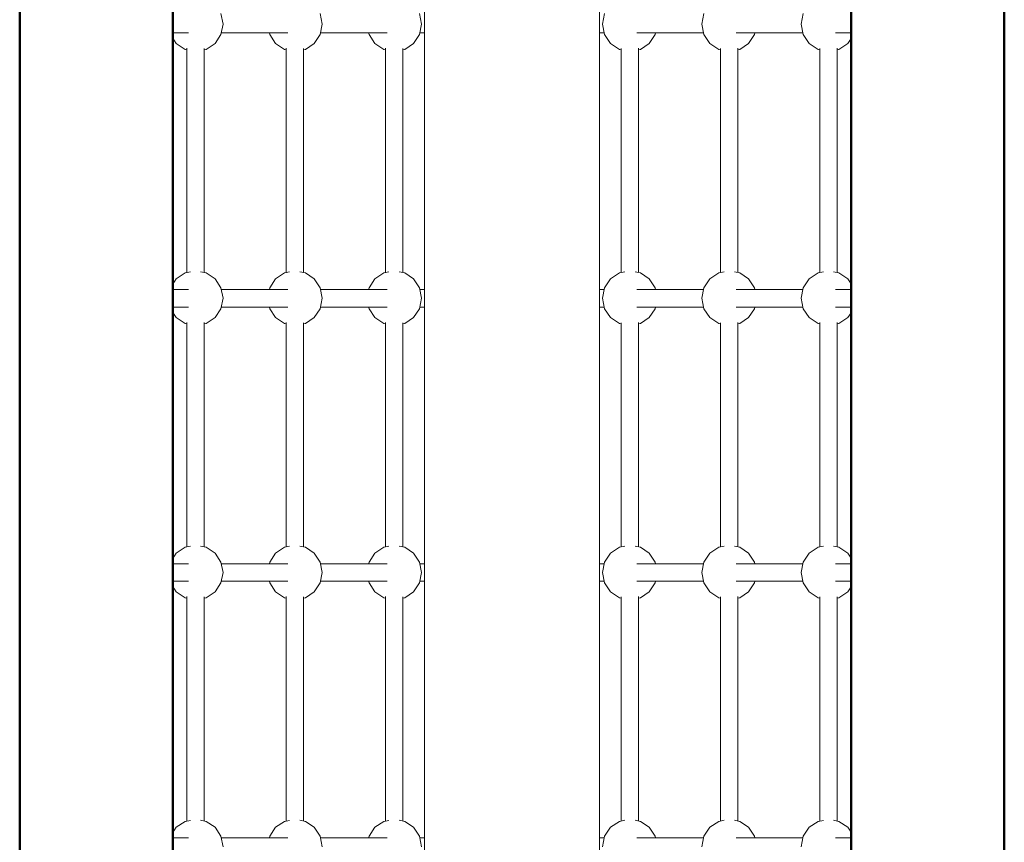
# Model space of a CAD drawing. Units: millimetres. Extents: x -5249 to 1464, y -5206 to 6185.
# Drawn here: x -2871 to -1971, y 3164 to 3916 of the extents above; entities that cross this region are included whole.
import ezdxf

# ---------------------------------------------------------------- set-up
doc = ezdxf.new("R2010")
doc.units = ezdxf.units.MM
doc.header["$LTSCALE"] = 5
doc.linetypes.add('AUSGEZOGEN', pattern=[0])
doc.layers.add('Layer50', color=7, linetype='Continuous')

msp = doc.modelspace()

# ---------------------------------------------------------------- linework, layer by layer
at = {"layer": 'Layer50', "color": 56, "linetype": 'AUSGEZOGEN', "lineweight": 50}
for p, q in [((-2730.62, 1237.02), (-2730.62, 4608.32)), ((-1970.62, 1237.02), (-1970.62, 4608.32)), ((-2870.61, 4607.8), (-2870.61, 1237.02)), ((-2110.61, 4607.8), (-2110.61, 1237.02))]:
    msp.add_line(p, q, dxfattribs=at)
at = {"layer": 'Layer50', "color": 7, "linetype": 'AUSGEZOGEN', "lineweight": 18}
for p, q in [((-2500.49, 4494.62), (-2500.49, 1237.02)), ((-2340.49, 1237.02), (-2340.49, 4494.62))]:
    msp.add_line(p, q, dxfattribs=at)
at = {"layer": 'Layer50', "color": 176, "linetype": 'AUSGEZOGEN', "lineweight": 18}
for p, q in [((-2684.76, 3911.58), (-2686.66, 3921.15)), ((-2593.99, 3911.58), (-2595.89, 3921.15)), ((-2503.22, 3911.58), (-2505.12, 3921.15)), ((-2335.94, 3921.15), (-2337.84, 3911.58)), ((-2245.17, 3921.15), (-2247.07, 3911.58)), ((-2154.4, 3921.15), (-2156.3, 3911.58)), ((-2686.66, 3902.01), (-2684.76, 3911.58)), ((-2595.89, 3902.01), (-2593.99, 3911.58)), ((-2505.12, 3902.01), (-2503.22, 3911.58)), ((-2337.84, 3911.58), (-2335.94, 3902.01)), ((-2247.07, 3911.58), (-2245.17, 3902.01)), ((-2156.3, 3911.58), (-2154.4, 3902.01)), ((-2730.62, 3898.67), (-2727.44, 3893.9)), ((-2692.08, 3893.9), (-2686.66, 3902.01)), ((-2642.4, 3903.58), (-2642.08, 3902.01)), ((-2642.08, 3902.01), (-2636.66, 3893.9)), ((-2601.31, 3893.9), (-2595.89, 3902.01)), ((-2551.63, 3903.58), (-2551.31, 3902.01)), ((-2551.31, 3902.01), (-2545.89, 3893.9)), ((-2510.54, 3893.9), (-2505.12, 3902.01)), ((-2335.94, 3902.01), (-2330.52, 3893.9)), ((-2295.16, 3893.9), (-2289.74, 3902.01)), ((-2289.74, 3902.01), (-2289.43, 3903.58)), ((-2245.17, 3902.01), (-2239.75, 3893.9)), ((-2204.39, 3893.9), (-2198.97, 3902.01)), ((-2198.97, 3902.01), (-2198.66, 3903.58)), ((-2154.4, 3902.01), (-2148.98, 3893.9)), ((-2113.62, 3893.9), (-2110.61, 3898.41)), ((-2727.44, 3893.9), (-2719.32, 3888.48)), ((-2719.32, 3888.48), (-2717.92, 3888.2)), ((-2701.94, 3888.13), (-2700.19, 3888.48)), ((-2700.19, 3888.48), (-2692.08, 3893.9)), ((-2636.66, 3893.9), (-2628.55, 3888.48)), ((-2628.55, 3888.48), (-2627.12, 3888.2)), ((-2611.2, 3888.13), (-2609.42, 3888.48)), ((-2609.42, 3888.48), (-2601.31, 3893.9)), ((-2545.89, 3893.9), (-2537.78, 3888.48)), ((-2537.78, 3888.48), (-2536.37, 3888.2)), ((-2520.41, 3888.13), (-2518.65, 3888.48)), ((-2518.65, 3888.48), (-2510.54, 3893.9)), ((-2330.52, 3893.9), (-2322.41, 3888.48)), ((-2322.41, 3888.48), (-2320.82, 3888.17)), ((-2304.86, 3888.17), (-2303.27, 3888.48)), ((-2303.27, 3888.48), (-2295.16, 3893.9)), ((-2239.75, 3893.9), (-2231.64, 3888.48)), ((-2231.64, 3888.48), (-2230.03, 3888.16)), ((-2214.11, 3888.16), (-2212.5, 3888.48)), ((-2212.5, 3888.48), (-2204.39, 3893.9)), ((-2148.98, 3893.9), (-2140.87, 3888.48)), ((-2140.87, 3888.48), (-2139.29, 3888.17)), ((-2123.31, 3888.17), (-2121.73, 3888.48)), ((-2121.73, 3888.48), (-2113.62, 3893.9)), ((-2719.32, 3684.18), (-2727.44, 3678.76)), ((-2714.61, 3685.12), (-2719.32, 3684.18)), ((-2700.19, 3684.18), (-2705.21, 3685.18)), ((-2692.08, 3678.76), (-2700.19, 3684.18)), ((-2628.55, 3684.18), (-2636.66, 3678.76)), ((-2623.85, 3685.12), (-2628.55, 3684.18)), ((-2609.42, 3684.18), (-2614.49, 3685.19)), ((-2601.31, 3678.76), (-2609.42, 3684.18)), ((-2537.78, 3684.18), (-2545.89, 3678.76)), ((-2533.07, 3685.12), (-2537.78, 3684.18)), ((-2518.65, 3684.18), (-2523.72, 3685.19)), ((-2510.54, 3678.76), (-2518.65, 3684.18)), ((-2322.41, 3684.18), (-2330.52, 3678.76)), ((-2317.52, 3685.15), (-2322.41, 3684.18)), ((-2303.27, 3684.18), (-2308.17, 3685.16)), ((-2295.16, 3678.76), (-2303.27, 3684.18)), ((-2231.64, 3684.18), (-2239.75, 3678.76)), ((-2226.75, 3685.15), (-2231.64, 3684.18)), ((-2212.5, 3684.18), (-2217.39, 3685.15)), ((-2204.39, 3678.76), (-2212.5, 3684.18)), ((-2140.87, 3684.18), (-2148.98, 3678.76)), ((-2136.03, 3685.14), (-2140.87, 3684.18)), ((-2121.73, 3684.18), (-2126.63, 3685.16)), ((-2113.62, 3678.76), (-2121.73, 3684.18)), ((-2727.44, 3678.76), (-2730.62, 3673.99)), ((-2686.66, 3670.65), (-2692.08, 3678.76)), ((-2636.66, 3678.76), (-2642.08, 3670.65)), ((-2595.89, 3670.65), (-2601.31, 3678.76)), ((-2545.89, 3678.76), (-2551.31, 3670.65)), ((-2505.12, 3670.65), (-2510.54, 3678.76)), ((-2330.52, 3678.76), (-2335.94, 3670.65)), ((-2289.74, 3670.65), (-2295.16, 3678.76)), ((-2239.75, 3678.76), (-2245.17, 3670.65)), ((-2198.97, 3670.65), (-2204.39, 3678.76)), ((-2148.98, 3678.76), (-2154.4, 3670.65)), ((-2110.61, 3674.25), (-2113.62, 3678.76)), ((-2684.76, 3661.09), (-2686.66, 3670.65)), ((-2642.08, 3670.65), (-2642.4, 3669.09)), ((-2593.99, 3661.09), (-2595.89, 3670.65)), ((-2551.31, 3670.65), (-2551.63, 3669.09)), ((-2503.22, 3661.09), (-2505.12, 3670.65)), ((-2335.94, 3670.65), (-2337.84, 3661.09)), ((-2289.43, 3669.09), (-2289.74, 3670.65)), ((-2245.17, 3670.65), (-2247.07, 3661.09)), ((-2198.66, 3669.09), (-2198.97, 3670.65)), ((-2154.4, 3670.65), (-2156.3, 3661.09)), ((-2686.66, 3651.52), (-2684.76, 3661.09)), ((-2595.89, 3651.52), (-2593.99, 3661.09)), ((-2505.12, 3651.52), (-2503.22, 3661.09)), ((-2337.84, 3661.09), (-2335.94, 3651.52)), ((-2247.07, 3661.09), (-2245.17, 3651.52)), ((-2156.3, 3661.09), (-2154.4, 3651.52)), ((-2730.62, 3648.18), (-2727.44, 3643.41)), ((-2692.08, 3643.41), (-2686.66, 3651.52)), ((-2642.4, 3653.09), (-2642.08, 3651.52)), ((-2642.08, 3651.52), (-2636.66, 3643.41)), ((-2601.31, 3643.41), (-2595.89, 3651.52)), ((-2551.63, 3653.09), (-2551.31, 3651.52)), ((-2551.31, 3651.52), (-2545.89, 3643.41)), ((-2510.54, 3643.41), (-2505.12, 3651.52)), ((-2335.94, 3651.52), (-2330.52, 3643.41)), ((-2295.16, 3643.41), (-2289.74, 3651.52)), ((-2289.74, 3651.52), (-2289.43, 3653.09)), ((-2245.17, 3651.52), (-2239.75, 3643.41)), ((-2204.39, 3643.41), (-2198.97, 3651.52)), ((-2198.97, 3651.52), (-2198.66, 3653.09)), ((-2154.4, 3651.52), (-2148.98, 3643.41)), ((-2113.62, 3643.41), (-2110.61, 3647.92)), ((-2727.44, 3643.41), (-2719.32, 3637.99)), ((-2719.32, 3637.99), (-2717.92, 3637.71)), ((-2701.94, 3637.64), (-2700.19, 3637.99)), ((-2700.19, 3637.99), (-2692.08, 3643.41)), ((-2636.66, 3643.41), (-2628.55, 3637.99)), ((-2628.55, 3637.99), (-2627.12, 3637.7)), ((-2611.2, 3637.63), (-2609.42, 3637.99)), ((-2609.42, 3637.99), (-2601.31, 3643.41)), ((-2545.89, 3643.41), (-2537.78, 3637.99)), ((-2537.78, 3637.99), (-2536.37, 3637.71)), ((-2520.41, 3637.64), (-2518.65, 3637.99)), ((-2518.65, 3637.99), (-2510.54, 3643.41)), ((-2330.52, 3643.41), (-2322.41, 3637.99)), ((-2322.41, 3637.99), (-2320.82, 3637.67)), ((-2304.86, 3637.67), (-2303.27, 3637.99)), ((-2303.27, 3637.99), (-2295.16, 3643.41)), ((-2239.75, 3643.41), (-2231.64, 3637.99)), ((-2231.64, 3637.99), (-2230.03, 3637.67)), ((-2214.11, 3637.67), (-2212.5, 3637.99)), ((-2212.5, 3637.99), (-2204.39, 3643.41)), ((-2148.98, 3643.41), (-2140.87, 3637.99)), ((-2140.87, 3637.99), (-2139.29, 3637.68)), ((-2123.31, 3637.68), (-2121.73, 3637.99)), ((-2121.73, 3637.99), (-2113.62, 3643.41)), ((-2719.32, 3433.69), (-2727.44, 3428.27)), ((-2714.61, 3434.63), (-2719.32, 3433.69)), ((-2700.19, 3433.69), (-2705.21, 3434.69)), ((-2692.08, 3428.27), (-2700.19, 3433.69)), ((-2628.55, 3433.69), (-2636.66, 3428.27)), ((-2623.85, 3434.62), (-2628.55, 3433.69)), ((-2609.42, 3433.69), (-2614.49, 3434.7)), ((-2601.31, 3428.27), (-2609.42, 3433.69)), ((-2537.78, 3433.69), (-2545.89, 3428.27)), ((-2533.08, 3434.62), (-2537.78, 3433.69)), ((-2518.65, 3433.69), (-2523.72, 3434.7)), ((-2510.54, 3428.27), (-2518.65, 3433.69)), ((-2322.41, 3433.69), (-2330.52, 3428.27)), ((-2317.53, 3434.66), (-2322.41, 3433.69)), ((-2303.27, 3433.69), (-2308.17, 3434.66)), ((-2295.16, 3428.27), (-2303.27, 3433.69)), ((-2231.64, 3433.69), (-2239.75, 3428.27)), ((-2226.75, 3434.66), (-2231.64, 3433.69)), ((-2212.5, 3433.69), (-2217.39, 3434.66)), ((-2204.39, 3428.27), (-2212.5, 3433.69)), ((-2140.87, 3433.69), (-2148.98, 3428.27)), ((-2136.03, 3434.65), (-2140.87, 3433.69)), ((-2121.73, 3433.69), (-2126.63, 3434.66)), ((-2113.62, 3428.27), (-2121.73, 3433.69)), ((-2727.44, 3428.27), (-2730.62, 3423.5)), ((-2686.66, 3420.16), (-2692.08, 3428.27)), ((-2684.76, 3410.59), (-2686.66, 3420.16)), ((-2642.08, 3420.16), (-2642.4, 3418.59)), ((-2636.66, 3428.27), (-2642.08, 3420.16)), ((-2595.89, 3420.16), (-2601.31, 3428.27)), ((-2593.99, 3410.59), (-2595.89, 3420.16)), ((-2551.31, 3420.16), (-2551.63, 3418.59)), ((-2545.89, 3428.27), (-2551.31, 3420.16)), ((-2505.12, 3420.16), (-2510.54, 3428.27)), ((-2503.22, 3410.59), (-2505.12, 3420.16)), ((-2335.94, 3420.16), (-2337.84, 3410.59)), ((-2330.52, 3428.27), (-2335.94, 3420.16)), ((-2289.74, 3420.16), (-2295.16, 3428.27)), ((-2289.43, 3418.59), (-2289.74, 3420.16)), ((-2245.17, 3420.16), (-2247.07, 3410.59)), ((-2239.75, 3428.27), (-2245.17, 3420.16)), ((-2198.97, 3420.16), (-2204.39, 3428.27)), ((-2198.66, 3418.59), (-2198.97, 3420.16)), ((-2154.4, 3420.16), (-2156.3, 3410.59)), ((-2148.98, 3428.27), (-2154.4, 3420.16)), ((-2110.61, 3423.76), (-2113.62, 3428.27)), ((-2686.66, 3401.02), (-2684.76, 3410.59)), ((-2642.4, 3402.59), (-2642.08, 3401.02)), ((-2595.89, 3401.02), (-2593.99, 3410.59)), ((-2551.63, 3402.59), (-2551.31, 3401.02)), ((-2505.12, 3401.02), (-2503.22, 3410.59)), ((-2337.84, 3410.59), (-2335.94, 3401.02)), ((-2289.74, 3401.02), (-2289.43, 3402.59)), ((-2247.07, 3410.59), (-2245.17, 3401.02)), ((-2198.97, 3401.02), (-2198.66, 3402.59)), ((-2156.3, 3410.59), (-2154.4, 3401.02)), ((-2730.62, 3397.68), (-2727.44, 3392.91)), ((-2692.08, 3392.91), (-2686.66, 3401.02)), ((-2642.08, 3401.02), (-2636.66, 3392.91)), ((-2601.31, 3392.91), (-2595.89, 3401.02)), ((-2551.31, 3401.02), (-2545.89, 3392.91)), ((-2510.54, 3392.91), (-2505.12, 3401.02)), ((-2335.94, 3401.02), (-2330.52, 3392.91)), ((-2295.16, 3392.91), (-2289.74, 3401.02)), ((-2245.17, 3401.02), (-2239.75, 3392.91)), ((-2204.39, 3392.91), (-2198.97, 3401.02)), ((-2154.4, 3401.02), (-2148.98, 3392.91)), ((-2113.62, 3392.91), (-2110.61, 3397.42)), ((-2727.44, 3392.91), (-2719.32, 3387.49)), ((-2719.32, 3387.49), (-2717.92, 3387.22)), ((-2701.94, 3387.15), (-2700.19, 3387.49)), ((-2700.19, 3387.49), (-2692.08, 3392.91)), ((-2636.66, 3392.91), (-2628.55, 3387.49)), ((-2628.55, 3387.49), (-2627.12, 3387.21)), ((-2611.2, 3387.14), (-2609.42, 3387.49)), ((-2609.42, 3387.49), (-2601.31, 3392.91)), ((-2545.89, 3392.91), (-2537.78, 3387.49)), ((-2537.78, 3387.49), (-2536.37, 3387.21)), ((-2520.41, 3387.14), (-2518.65, 3387.49)), ((-2518.65, 3387.49), (-2510.54, 3392.91)), ((-2330.52, 3392.91), (-2322.41, 3387.49)), ((-2322.41, 3387.49), (-2320.82, 3387.18)), ((-2304.86, 3387.18), (-2303.27, 3387.49)), ((-2303.27, 3387.49), (-2295.16, 3392.91)), ((-2239.75, 3392.91), (-2231.64, 3387.49)), ((-2231.64, 3387.49), (-2230.03, 3387.18)), ((-2214.11, 3387.18), (-2212.5, 3387.49)), ((-2212.5, 3387.49), (-2204.39, 3392.91)), ((-2148.98, 3392.91), (-2140.87, 3387.49)), ((-2140.87, 3387.49), (-2139.29, 3387.18)), ((-2123.31, 3387.18), (-2121.73, 3387.49)), ((-2121.73, 3387.49), (-2113.62, 3392.91)), ((-2727.44, 3177.78), (-2730.62, 3173.01)), ((-2719.32, 3183.19), (-2727.44, 3177.78)), ((-2714.61, 3184.13), (-2719.32, 3183.19)), ((-2700.19, 3183.19), (-2705.21, 3184.19)), ((-2692.08, 3177.78), (-2700.19, 3183.19)), ((-2686.66, 3169.66), (-2692.08, 3177.78)), ((-2636.66, 3177.78), (-2642.08, 3169.66)), ((-2628.55, 3183.19), (-2636.66, 3177.78)), ((-2623.85, 3184.13), (-2628.55, 3183.19)), ((-2609.42, 3183.19), (-2614.49, 3184.2)), ((-2601.31, 3177.78), (-2609.42, 3183.19)), ((-2595.89, 3169.66), (-2601.31, 3177.78)), ((-2545.89, 3177.78), (-2551.31, 3169.66)), ((-2537.78, 3183.19), (-2545.89, 3177.78)), ((-2533.08, 3184.13), (-2537.78, 3183.19)), ((-2518.65, 3183.19), (-2523.72, 3184.2)), ((-2510.54, 3177.78), (-2518.65, 3183.19)), ((-2505.12, 3169.66), (-2510.54, 3177.78)), ((-2330.52, 3177.78), (-2335.94, 3169.66)), ((-2322.41, 3183.19), (-2330.52, 3177.78)), ((-2317.53, 3184.17), (-2322.41, 3183.19)), ((-2303.27, 3183.19), (-2308.17, 3184.17)), ((-2295.16, 3177.78), (-2303.27, 3183.19)), ((-2289.74, 3169.66), (-2295.16, 3177.78)), ((-2239.75, 3177.78), (-2245.17, 3169.66)), ((-2231.64, 3183.19), (-2239.75, 3177.78)), ((-2226.75, 3184.17), (-2231.64, 3183.19)), ((-2212.5, 3183.19), (-2217.39, 3184.17)), ((-2204.39, 3177.78), (-2212.5, 3183.19)), ((-2198.97, 3169.66), (-2204.39, 3177.78)), ((-2148.98, 3177.78), (-2154.4, 3169.66)), ((-2140.87, 3183.19), (-2148.98, 3177.78)), ((-2136.03, 3184.16), (-2140.87, 3183.19)), ((-2121.73, 3183.19), (-2126.63, 3184.17)), ((-2113.62, 3177.78), (-2121.73, 3183.19)), ((-2110.61, 3173.26), (-2113.62, 3177.78)), ((-2684.76, 3160.1), (-2686.66, 3169.66)), ((-2642.08, 3169.66), (-2642.4, 3168.1)), ((-2593.99, 3160.1), (-2595.89, 3169.66)), ((-2551.31, 3169.66), (-2551.63, 3168.1)), ((-2503.22, 3160.1), (-2505.12, 3169.66)), ((-2335.94, 3169.66), (-2337.84, 3160.1)), ((-2289.43, 3168.1), (-2289.74, 3169.66)), ((-2245.17, 3169.66), (-2247.07, 3160.1)), ((-2198.66, 3168.1), (-2198.97, 3169.66)), ((-2154.4, 3169.66), (-2156.3, 3160.1))]:
    msp.add_line(p, q, dxfattribs=at)
at = {"layer": 'Layer50', "color": 2, "linetype": 'AUSGEZOGEN', "lineweight": 18}
for p, q in [((-2730.62, 3903.58), (-2716.2, 3903.58)), ((-2686.35, 3903.58), (-2625.43, 3903.58)), ((-2595.58, 3903.58), (-2534.66, 3903.58)), ((-2504.81, 3903.58), (-2500.49, 3903.58)), ((-2336.25, 3903.58), (-2340.49, 3903.58)), ((-2306.4, 3903.58), (-2245.48, 3903.58)), ((-2215.63, 3903.58), (-2154.71, 3903.58)), ((-2124.86, 3903.58), (-2110.61, 3903.58)), ((-2717.92, 3684.46), (-2717.92, 3889.49)), ((-2701.94, 3889.3), (-2701.94, 3684.53)), ((-2627.12, 3684.47), (-2627.12, 3889.57)), ((-2611.2, 3889.21), (-2611.2, 3684.54)), ((-2536.37, 3684.46), (-2536.37, 3889.54)), ((-2520.41, 3889.24), (-2520.41, 3684.53)), ((-2320.82, 3889.28), (-2320.82, 3684.5)), ((-2304.86, 3684.5), (-2304.86, 3889.51)), ((-2230.03, 3889.24), (-2230.03, 3684.5)), ((-2214.11, 3684.5), (-2214.11, 3889.54)), ((-2139.29, 3889.33), (-2139.29, 3684.5)), ((-2123.31, 3684.5), (-2123.31, 3889.46)), ((-2716.2, 3669.09), (-2730.62, 3669.09)), ((-2625.43, 3669.09), (-2686.35, 3669.09)), ((-2534.66, 3669.09), (-2595.58, 3669.09)), ((-2504.81, 3669.09), (-2500.49, 3669.09)), ((-2336.25, 3669.09), (-2340.49, 3669.09)), ((-2245.48, 3669.09), (-2306.4, 3669.09)), ((-2154.71, 3669.09), (-2215.63, 3669.09)), ((-2110.61, 3669.09), (-2124.86, 3669.09)), ((-2730.62, 3653.09), (-2716.2, 3653.09)), ((-2686.35, 3653.09), (-2625.43, 3653.09)), ((-2595.58, 3653.09), (-2534.66, 3653.09)), ((-2504.81, 3653.09), (-2500.49, 3653.09)), ((-2336.25, 3653.09), (-2340.49, 3653.09)), ((-2306.4, 3653.09), (-2245.48, 3653.09)), ((-2215.63, 3653.09), (-2154.71, 3653.09)), ((-2124.86, 3653.09), (-2110.61, 3653.09)), ((-2717.92, 3433.97), (-2717.92, 3639)), ((-2701.94, 3638.81), (-2701.94, 3434.04)), ((-2627.12, 3433.97), (-2627.12, 3639.08)), ((-2611.2, 3638.72), (-2611.2, 3434.04)), ((-2536.37, 3433.97), (-2536.37, 3639.05)), ((-2520.41, 3638.75), (-2520.41, 3434.04)), ((-2320.82, 3638.78), (-2320.82, 3434)), ((-2304.86, 3434), (-2304.86, 3639.02)), ((-2230.03, 3638.75), (-2230.03, 3434.01)), ((-2214.11, 3434.01), (-2214.11, 3639.05)), ((-2139.29, 3638.84), (-2139.29, 3434)), ((-2123.31, 3434), (-2123.31, 3638.97)), ((-2716.2, 3418.59), (-2730.62, 3418.59)), ((-2625.43, 3418.59), (-2686.35, 3418.59)), ((-2534.66, 3418.59), (-2595.58, 3418.59)), ((-2504.81, 3418.59), (-2500.49, 3418.59)), ((-2336.25, 3418.59), (-2340.49, 3418.59)), ((-2245.48, 3418.59), (-2306.4, 3418.59)), ((-2154.71, 3418.59), (-2215.63, 3418.59)), ((-2110.61, 3418.59), (-2124.86, 3418.59)), ((-2730.62, 3402.59), (-2716.2, 3402.59)), ((-2686.35, 3402.59), (-2625.43, 3402.59)), ((-2595.58, 3402.59), (-2534.66, 3402.59)), ((-2504.81, 3402.59), (-2500.49, 3402.59)), ((-2336.25, 3402.59), (-2340.49, 3402.59)), ((-2306.4, 3402.59), (-2245.48, 3402.59)), ((-2215.63, 3402.59), (-2154.71, 3402.59)), ((-2124.86, 3402.59), (-2110.61, 3402.59)), ((-2717.92, 3183.47), (-2717.92, 3388.5)), ((-2701.94, 3388.31), (-2701.94, 3183.54)), ((-2627.12, 3183.48), (-2627.12, 3388.58)), ((-2611.2, 3388.22), (-2611.2, 3183.55)), ((-2536.37, 3183.48), (-2536.37, 3388.55)), ((-2520.41, 3388.26), (-2520.41, 3183.55)), ((-2320.82, 3388.29), (-2320.82, 3183.51)), ((-2304.86, 3183.51), (-2304.86, 3388.52)), ((-2230.03, 3388.25), (-2230.03, 3183.51)), ((-2214.11, 3183.51), (-2214.11, 3388.55)), ((-2139.29, 3388.35), (-2139.29, 3183.51)), ((-2123.31, 3183.51), (-2123.31, 3388.47)), ((-2716.2, 3168.1), (-2730.62, 3168.1)), ((-2625.43, 3168.1), (-2686.35, 3168.1)), ((-2534.66, 3168.1), (-2595.58, 3168.1)), ((-2504.81, 3168.1), (-2500.49, 3168.1)), ((-2336.25, 3168.1), (-2340.49, 3168.1)), ((-2245.48, 3168.1), (-2306.4, 3168.1)), ((-2154.71, 3168.1), (-2215.63, 3168.1)), ((-2110.61, 3168.1), (-2124.86, 3168.1))]:
    msp.add_line(p, q, dxfattribs=at)

doc.saveas('drawing.dxf')
